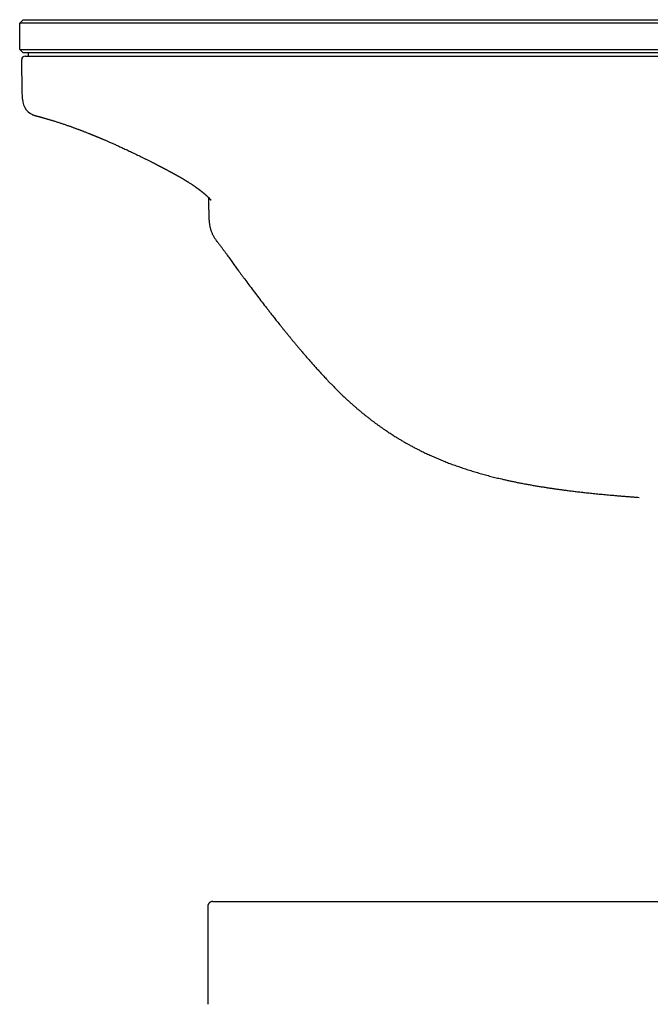
# Model space of a CAD drawing. Units: millimetres. Extents: x 8 to 921, y 12 to 470.
# Drawn here: x 282 to 377, y 321 to 470 of the extents above; entities that cross this region are included whole.
import ezdxf

# ---------------------------------------------------------------- set-up
doc = ezdxf.new("R2010")
doc.units = ezdxf.units.MM

msp = doc.modelspace()

# ---------------------------------------------------------------- linework, layer by layer
at = {"color": 7, "linetype": 'Continuous', "lineweight": 30}
for p, q in [((282.2, 469.25), (282.7, 469.75)), ((302.5, 469.25), (282.2, 469.25)), ((282.2, 465.25), (282.2, 469.25)), ((282.7, 469.75), (302.5, 469.75)), ((302.5, 469.75), (632.5, 469.75)), ((632.5, 469.25), (302.5, 469.25)), ((282.7, 464.75), (282.2, 465.25)), ((282.2, 465.25), (302.5, 465.25)), ((302.5, 464.75), (282.7, 464.75)), ((283.5, 464.25), (283.5, 464.75)), ((302.41, 464.25), (632.59, 464.25)), ((302.5, 465.25), (632.5, 465.25)), ((632.5, 464.75), (302.5, 464.75)), ((282.61, 457.86), (282.62, 457.86)), ((282.61, 457.77), (282.61, 457.86)), ((311.85, 436.42), (311.85, 436.41)), ((311.3, 336.93), (623.7, 336.93)), ((310.5, 336.13), (310.5, 321.43))]:
    msp.add_line(p, q, dxfattribs=at)
for centre, radius, start, end in [((283, 463.75), 0.5, 90, 181.0003), ((285.22, 457.83), 2.61, 181.1715, 256.9505)]:
    msp.add_arc(centre, radius, start, end, dxfattribs=at)
for points, knots in [([(283, 464.25), (283, 464.25), (283, 464.25), (283.02, 464.25), (283.06, 464.25), (283.1, 464.25), (283.16, 464.25), (283.23, 464.25), (283.31, 464.25), (283.4, 464.25), (283.5, 464.25), (283.61, 464.25), (283.73, 464.25), (283.86, 464.25), (284.01, 464.25), (284.16, 464.25), (284.33, 464.25), (284.51, 464.25), (284.69, 464.25), (284.89, 464.25), (285.09, 464.25), (285.31, 464.25), (285.53, 464.25), (285.77, 464.25), (286.02, 464.25), (286.27, 464.25), (286.54, 464.25), (286.81, 464.25), (287.09, 464.25), (287.38, 464.25), (287.68, 464.25), (287.98, 464.25), (288.3, 464.25), (288.63, 464.25), (288.97, 464.25), (289.31, 464.25), (289.66, 464.25), (290.02, 464.25), (290.39, 464.25), (290.76, 464.25), (291.14, 464.25), (291.52, 464.25), (291.91, 464.25), (292.31, 464.25), (292.71, 464.25), (293.11, 464.25), (293.54, 464.25), (294.01, 464.25), (294.51, 464.25), (295.02, 464.25), (295.53, 464.25), (296.05, 464.25), (296.54, 464.25), (297.02, 464.25), (297.48, 464.25), (297.94, 464.25), (298.4, 464.25), (298.86, 464.25), (299.33, 464.25), (299.81, 464.25), (300.32, 464.25), (300.84, 464.25), (301.36, 464.25), (301.88, 464.25), (302.23, 464.25), (302.41, 464.25)], [0, 0, 0, 0, 0.016519, 0.033002, 0.049452, 0.065875, 0.082275, 0.098655, 0.114086, 0.129508, 0.144923, 0.160335, 0.175748, 0.191165, 0.20659, 0.222026, 0.237476, 0.252943, 0.268139, 0.283331, 0.298521, 0.313708, 0.329168, 0.344624, 0.360077, 0.375526, 0.390971, 0.406135, 0.421294, 0.436448, 0.451597, 0.467048, 0.482493, 0.497932, 0.513365, 0.528796, 0.544226, 0.559657, 0.575055, 0.590455, 0.605857, 0.621263, 0.636673, 0.651812, 0.666955, 0.682102, 0.697254, 0.715298, 0.733349, 0.751407, 0.769471, 0.787543, 0.805622, 0.821125, 0.836633, 0.852148, 0.86767, 0.883199, 0.898736, 0.914282, 0.931394, 0.94852, 0.965661, 0.982821, 1, 1, 1, 1]), ([(282.61, 457.85), (282.59, 458.95), (282.55, 460.91), (282.52, 462.88), (282.5, 463.74)], [0, 0, 0, 0, 0.56, 1, 1, 1, 1]), ([(282.61, 457.76), (282.61, 457.76), (282.61, 457.75), (282.61, 457.74), (282.62, 457.73), (282.62, 457.73)], [0, 0, 0, 0, 0.392396, 0.747194, 1, 1, 1, 1]), ([(284.07, 455.49), (284.1, 455.48), (284.15, 455.45), (284.22, 455.42), (284.28, 455.4), (284.32, 455.38), (284.36, 455.37), (284.39, 455.35), (284.42, 455.34), (284.45, 455.34), (284.47, 455.33), (284.49, 455.32), (284.5, 455.32), (284.52, 455.31), (284.52, 455.31), (284.53, 455.31), (284.55, 455.31), (284.56, 455.3), (284.58, 455.3), (284.59, 455.29), (284.61, 455.29), (284.63, 455.28), (284.64, 455.28), (284.66, 455.27), (284.67, 455.27), (284.68, 455.27), (284.69, 455.27), (284.7, 455.26), (284.72, 455.26), (284.74, 455.25), (284.76, 455.25), (284.78, 455.24), (284.81, 455.23), (284.84, 455.22), (284.86, 455.22), (284.89, 455.21), (284.91, 455.2), (284.94, 455.2), (284.96, 455.19), (285, 455.18), (285.05, 455.17), (285.1, 455.15), (285.16, 455.14), (285.22, 455.12), (285.29, 455.1), (285.37, 455.08), (285.45, 455.06), (285.56, 455.03), (285.68, 454.99), (285.82, 454.95), (285.98, 454.91), (286.14, 454.86), (286.31, 454.81), (286.49, 454.76), (286.69, 454.7), (286.9, 454.64), (287.13, 454.57), (287.37, 454.49), (287.62, 454.41), (287.87, 454.33), (288.11, 454.26), (288.33, 454.18), (288.56, 454.11), (288.79, 454.03), (289.02, 453.95), (289.25, 453.87), (289.47, 453.8), (289.68, 453.73), (289.87, 453.65), (290.07, 453.59), (290.26, 453.52), (290.45, 453.45), (290.63, 453.38), (290.81, 453.32), (290.98, 453.25), (291.15, 453.19), (291.32, 453.12), (291.49, 453.06), (291.68, 452.99), (291.87, 452.91), (292.06, 452.84), (292.27, 452.76), (292.49, 452.67), (292.67, 452.6), (292.82, 452.54), (292.93, 452.5), (293.03, 452.46), (293.12, 452.42), (293.21, 452.38), (293.29, 452.35), (293.35, 452.32), (293.41, 452.3), (293.46, 452.28), (293.5, 452.27), (293.53, 452.25), (293.55, 452.24), (293.57, 452.23), (293.59, 452.23), (293.62, 452.22), (293.65, 452.2), (293.68, 452.19), (293.73, 452.17), (293.78, 452.15), (293.84, 452.12), (293.92, 452.09), (294, 452.06), (294.1, 452.02), (294.21, 451.97), (294.32, 451.92), (294.45, 451.87), (294.59, 451.81), (294.74, 451.75), (294.91, 451.67), (295.1, 451.59), (295.3, 451.51), (295.51, 451.41), (295.74, 451.31), (295.98, 451.21), (296.23, 451.1), (296.48, 450.98), (296.74, 450.87), (297.01, 450.75), (297.29, 450.62), (297.58, 450.48), (297.89, 450.34), (298.21, 450.2), (298.53, 450.04), (298.87, 449.88), (299.22, 449.71), (299.58, 449.54), (299.95, 449.36), (300.32, 449.18), (300.69, 449), (301.07, 448.81), (301.46, 448.62), (301.73, 448.48), (301.86, 448.42)], [0, 0, 0, 0, 0.00334, 0.006988, 0.00884, 0.010721, 0.012679, 0.014783, 0.017086, 0.019627, 0.022337, 0.024835, 0.027365, 0.029576, 0.031518, 0.033461, 0.03545, 0.039492, 0.043704, 0.047542, 0.051434, 0.055383, 0.05929, 0.062163, 0.064794, 0.067185, 0.069497, 0.072052, 0.075776, 0.079897, 0.083967, 0.089781, 0.095138, 0.100141, 0.104847, 0.109254, 0.113364, 0.117184, 0.121034, 0.12761, 0.134698, 0.142297, 0.150405, 0.159022, 0.167979, 0.177426, 0.187361, 0.197783, 0.211956, 0.226297, 0.24071, 0.255196, 0.269754, 0.284386, 0.299092, 0.315354, 0.331706, 0.34815, 0.364686, 0.381315, 0.394767, 0.408281, 0.421778, 0.434911, 0.447642, 0.45997, 0.471897, 0.482479, 0.492725, 0.502639, 0.512223, 0.521477, 0.5304, 0.53899, 0.547247, 0.555169, 0.562984, 0.571214, 0.57988, 0.588449, 0.597405, 0.606746, 0.616473, 0.626582, 0.631373, 0.636193, 0.640703, 0.644847, 0.648623, 0.652032, 0.655074, 0.657303, 0.659284, 0.661017, 0.662501, 0.663579, 0.664228, 0.664972, 0.665886, 0.667277, 0.668936, 0.670864, 0.673065, 0.675595, 0.678826, 0.682486, 0.686574, 0.69109, 0.696033, 0.701408, 0.70722, 0.71347, 0.720755, 0.72856, 0.736886, 0.745735, 0.755108, 0.765006, 0.775429, 0.785444, 0.795901, 0.806798, 0.818134, 0.829907, 0.842115, 0.854754, 0.86782, 0.881309, 0.895213, 0.909535, 0.924293, 0.938615, 0.953338, 0.96847, 0.984021, 1, 1, 1, 1]), ([(301.86, 448.42), (301.92, 448.39), (302.03, 448.33), (302.18, 448.25), (302.33, 448.18), (302.46, 448.12), (302.57, 448.05), (302.68, 448), (302.78, 447.95), (302.86, 447.91), (302.93, 447.87), (302.99, 447.84), (303.03, 447.82), (303.07, 447.8), (303.1, 447.78), (303.13, 447.77), (303.16, 447.76), (303.19, 447.74), (303.23, 447.72), (303.27, 447.69), (303.32, 447.67), (303.39, 447.64), (303.46, 447.6), (303.55, 447.55), (303.65, 447.5), (303.76, 447.44), (303.88, 447.37), (304, 447.31), (304.12, 447.25), (304.24, 447.18), (304.37, 447.12), (304.47, 447.06), (304.55, 447.02), (304.6, 446.99), (304.65, 446.96), (304.71, 446.93), (304.76, 446.9), (304.81, 446.88), (304.84, 446.86), (304.87, 446.85), (304.9, 446.83), (304.93, 446.81), (304.96, 446.8), (305, 446.78), (305.05, 446.75), (305.09, 446.73), (305.11, 446.72)], [0, 0, 0, 0, 0.051427, 0.099101, 0.142945, 0.182971, 0.219241, 0.251816, 0.280747, 0.306079, 0.327847, 0.346081, 0.359941, 0.371493, 0.38117, 0.388978, 0.39572, 0.404386, 0.41742, 0.432158, 0.447681, 0.463991, 0.490207, 0.518263, 0.548248, 0.581591, 0.619052, 0.660656, 0.694601, 0.730919, 0.769637, 0.810789, 0.826783, 0.843125, 0.859814, 0.876855, 0.894249, 0.910371, 0.919045, 0.92715, 0.935675, 0.945686, 0.955332, 0.967184, 0.981857, 1, 1, 1, 1]), ([(305.1, 446.72), (305.14, 446.7), (305.2, 446.67), (305.29, 446.62), (305.36, 446.58), (305.43, 446.54), (305.5, 446.51), (305.56, 446.47), (305.62, 446.44), (305.68, 446.41), (305.74, 446.38), (305.8, 446.34), (305.85, 446.31), (305.91, 446.28), (305.96, 446.25), (306.03, 446.21), (306.09, 446.18), (306.18, 446.12), (306.29, 446.06), (306.42, 445.99), (306.53, 445.92), (306.64, 445.86), (306.75, 445.79), (306.84, 445.74), (306.91, 445.7), (306.97, 445.66), (307.02, 445.63), (307.06, 445.61), (307.09, 445.59), (307.11, 445.58), (307.13, 445.56), (307.15, 445.55), (307.18, 445.53), (307.22, 445.51), (307.27, 445.48), (307.33, 445.44), (307.4, 445.4), (307.48, 445.35), (307.59, 445.28), (307.73, 445.19), (307.91, 445.07), (308.07, 444.96), (308.2, 444.88), (308.29, 444.82), (308.35, 444.78), (308.41, 444.74), (308.47, 444.7), (308.53, 444.65), (308.59, 444.61), (308.64, 444.58), (308.69, 444.54), (308.73, 444.52), (308.75, 444.5), (308.77, 444.48), (308.79, 444.47), (308.82, 444.45), (308.85, 444.43), (308.89, 444.4), (308.94, 444.37), (308.99, 444.33), (309.03, 444.3), (309.07, 444.27), (309.1, 444.25), (309.14, 444.22), (309.18, 444.19), (309.22, 444.16), (309.27, 444.12), (309.32, 444.08), (309.38, 444.04), (309.42, 444.01), (309.47, 443.97), (309.51, 443.94), (309.55, 443.91), (309.59, 443.88), (309.61, 443.86), (309.64, 443.84), (309.67, 443.81), (309.71, 443.79), (309.74, 443.76), (309.78, 443.72), (309.82, 443.69), (309.87, 443.65), (309.9, 443.62), (309.94, 443.59), (309.98, 443.56), (310.02, 443.53), (310.07, 443.49), (310.11, 443.44), (310.16, 443.4), (310.21, 443.36), (310.25, 443.32), (310.29, 443.29), (310.32, 443.26), (310.36, 443.23), (310.39, 443.2), (310.42, 443.17), (310.46, 443.13), (310.5, 443.09), (310.54, 443.05), (310.58, 443.01), (310.62, 442.98), (310.66, 442.94), (310.69, 442.91), (310.72, 442.88), (310.75, 442.84), (310.78, 442.81), (310.81, 442.77), (310.84, 442.74), (310.87, 442.71), (310.89, 442.69), (310.91, 442.66), (310.93, 442.64), (310.95, 442.62), (310.96, 442.6), (310.97, 442.59), (310.98, 442.57), (310.98, 442.57), (310.99, 442.56), (310.99, 442.56), (310.99, 442.56), (310.99, 442.56)], [0, 0, 0, 0, 0.0118608, 0.0223453, 0.0316067, 0.039789, 0.0470274, 0.0552884, 0.0624089, 0.0686283, 0.0763917, 0.0833091, 0.0898555, 0.0964273, 0.1033493, 0.1108832, 0.1191732, 0.1274607, 0.1439144, 0.1591301, 0.1731017, 0.1874611, 0.2001994, 0.2113104, 0.2207886, 0.2277616, 0.2336322, 0.2386064, 0.2426839, 0.2452579, 0.2473108, 0.2498292, 0.253272, 0.2585769, 0.2651946, 0.2731272, 0.2823669, 0.2920159, 0.3014905, 0.3260051, 0.349257, 0.3712514, 0.3931449, 0.4012994, 0.4095424, 0.4178741, 0.4262947, 0.4348044, 0.4433789, 0.4511761, 0.457941, 0.4634474, 0.4676938, 0.469692, 0.4722954, 0.4757699, 0.4801162, 0.4870634, 0.4947883, 0.501889, 0.5083248, 0.5140946, 0.5192346, 0.5241505, 0.5307259, 0.5374953, 0.5453697, 0.5543854, 0.5625392, 0.5704306, 0.5780464, 0.5853861, 0.5922071, 0.5980959, 0.6020638, 0.6063063, 0.6115703, 0.6178555, 0.6245117, 0.6307751, 0.6395989, 0.6474382, 0.6541081, 0.6601592, 0.6673275, 0.675598, 0.6842549, 0.6943867, 0.7046589, 0.7146793, 0.7239583, 0.7321993, 0.7383926, 0.7457611, 0.754098, 0.7618072, 0.768686, 0.7799412, 0.7916748, 0.8017123, 0.8123566, 0.821916, 0.8313193, 0.8404718, 0.8508927, 0.8635182, 0.8735115, 0.8852647, 0.896064, 0.9068028, 0.9172165, 0.9268914, 0.9400369, 0.9513103, 0.9605166, 0.96968, 0.9793146, 0.988519, 0.9984613, 1, 1, 1, 1]), ([(310.71, 439.56), (310.71, 439.62), (310.71, 439.74), (310.71, 439.92), (310.71, 440.11), (310.7, 440.32), (310.7, 440.54), (310.7, 440.78), (310.7, 441.03), (310.7, 441.29), (310.69, 441.57), (310.69, 441.86), (310.69, 442.16), (310.69, 442.48), (310.68, 442.73), (310.68, 442.88), (310.68, 442.91)], [0, 0, 0, 0, 0.0411774, 0.0878348, 0.1399828, 0.1976291, 0.2607792, 0.3294374, 0.403607, 0.4832906, 0.5684903, 0.6592079, 0.7554448, 0.8572021, 0.964481, 1, 1, 1, 1]), ([(310.72, 439.56), (310.72, 439.51), (310.72, 439.4), (310.73, 439.23), (310.75, 439.05), (310.77, 438.88), (310.8, 438.71), (310.84, 438.51), (310.9, 438.29), (310.97, 438.04), (311.06, 437.8), (311.15, 437.57), (311.25, 437.36), (311.36, 437.15), (311.47, 436.96), (311.59, 436.77), (311.72, 436.59), (311.81, 436.47), (311.85, 436.41)], [0, 0, 0, 0, 0.044459, 0.096817, 0.148791, 0.200288, 0.251175, 0.301371, 0.378924, 0.454986, 0.52963, 0.600757, 0.670387, 0.738645, 0.805643, 0.87148, 0.936241, 1, 1, 1, 1]), ([(311.85, 436.41), (311.95, 436.29), (312.14, 436.05), (312.42, 435.68), (312.69, 435.33), (312.95, 434.97), (313.2, 434.63), (313.44, 434.3), (313.67, 433.97), (313.9, 433.66), (314.13, 433.34), (314.35, 433.04), (314.56, 432.75), (314.76, 432.47), (314.95, 432.2), (315.13, 431.95), (315.29, 431.73), (315.44, 431.53), (315.58, 431.34), (315.71, 431.16), (315.84, 430.99), (315.96, 430.83), (316.25, 430.43), (316.71, 429.81), (317.36, 428.95), (318.02, 428.08), (318.69, 427.2), (319.19, 426.55), (319.52, 426.12), (319.69, 425.92), (319.86, 425.7), (320.03, 425.47), (320.22, 425.24), (320.41, 424.99), (320.62, 424.73), (320.84, 424.45), (321.07, 424.16), (321.32, 423.85), (321.58, 423.53), (321.84, 423.2), (322.12, 422.86), (322.4, 422.51), (322.7, 422.14), (323, 421.77), (323.31, 421.39), (323.63, 421.01), (323.96, 420.62), (324.3, 420.21), (324.65, 419.8), (325.02, 419.37), (325.39, 418.93), (325.78, 418.49), (326.18, 418.03), (326.59, 417.57), (327.01, 417.1), (327.44, 416.63), (327.88, 416.15), (328.3, 415.69), (328.71, 415.27), (329.09, 414.87), (329.48, 414.47), (329.88, 414.06), (330.29, 413.66), (330.71, 413.25), (331.14, 412.85), (331.53, 412.48), (331.78, 412.26), (331.88, 412.16)], [0, 0, 0, 0, 0.014953, 0.02956, 0.043803, 0.057668, 0.071143, 0.084218, 0.096885, 0.109137, 0.121524, 0.133444, 0.144892, 0.155867, 0.166365, 0.176385, 0.184593, 0.192447, 0.199948, 0.207095, 0.213888, 0.220327, 0.226454, 0.26006, 0.294441, 0.329114, 0.364088, 0.399371, 0.40747, 0.415828, 0.424557, 0.433655, 0.443124, 0.452964, 0.463174, 0.474834, 0.486943, 0.499501, 0.512507, 0.525957, 0.539852, 0.554193, 0.56898, 0.584214, 0.599895, 0.615731, 0.632, 0.648702, 0.665838, 0.683732, 0.702077, 0.720875, 0.740125, 0.759831, 0.779638, 0.799894, 0.820599, 0.841754, 0.859001, 0.876537, 0.894363, 0.912479, 0.930888, 0.949256, 0.96791, 0.986856, 1, 1, 1, 1]), ([(331.88, 412.16), (331.94, 412.11), (332.13, 411.94), (332.45, 411.65), (332.83, 411.32), (333.21, 410.99), (333.58, 410.68), (333.95, 410.38), (334.32, 410.08), (334.7, 409.78), (335.08, 409.49), (335.45, 409.2), (335.81, 408.93), (336.17, 408.67), (336.52, 408.43), (336.86, 408.19), (337.19, 407.96), (337.51, 407.75), (337.81, 407.54), (338.11, 407.35), (338.4, 407.16), (338.68, 406.99), (338.94, 406.82), (339.2, 406.66), (339.46, 406.51), (339.7, 406.37), (339.93, 406.23), (340.22, 406.06), (340.58, 405.86), (341.03, 405.61), (341.53, 405.34), (342.05, 405.07), (342.63, 404.78), (343.26, 404.47), (343.95, 404.16), (344.64, 403.85), (345.34, 403.55), (346.06, 403.25), (346.77, 402.97), (347.52, 402.69), (348.29, 402.42), (349.09, 402.15), (349.9, 401.88), (350.7, 401.64), (351.51, 401.4), (352.32, 401.17), (353.13, 400.96), (353.95, 400.76), (354.66, 400.59), (355.28, 400.44), (355.79, 400.33), (356.31, 400.22), (356.82, 400.11), (357.37, 400), (357.97, 399.89), (358.6, 399.77), (359.21, 399.66), (359.82, 399.55), (360.42, 399.45), (361, 399.36), (361.45, 399.29), (361.76, 399.24), (361.93, 399.21), (362.12, 399.19), (362.31, 399.16), (362.51, 399.13), (362.72, 399.1), (362.95, 399.07), (363.2, 399.03), (363.46, 399), (363.74, 398.96), (364.03, 398.92), (364.33, 398.88), (364.64, 398.84), (364.96, 398.8), (365.29, 398.76), (365.64, 398.72), (365.99, 398.67), (366.36, 398.63), (366.73, 398.59), (367.11, 398.54), (367.51, 398.5), (367.92, 398.46), (368.34, 398.41), (368.78, 398.37), (369.23, 398.32), (369.68, 398.28), (370.15, 398.23), (370.62, 398.19), (371.11, 398.14), (371.63, 398.1), (372.21, 398.05), (372.83, 398), (373.46, 397.94), (374.11, 397.89), (374.78, 397.84), (375.23, 397.81), (375.45, 397.79)], [0, 0, 0, 0, 0.005306, 0.016432, 0.027304, 0.037926, 0.048297, 0.058419, 0.068295, 0.078874, 0.089156, 0.099144, 0.108839, 0.118242, 0.127355, 0.136177, 0.14471, 0.152956, 0.160914, 0.168451, 0.175712, 0.182697, 0.189406, 0.195955, 0.202219, 0.208198, 0.213892, 0.219303, 0.229737, 0.240233, 0.252814, 0.265492, 0.278264, 0.294226, 0.310328, 0.326566, 0.342935, 0.359364, 0.375799, 0.392235, 0.410309, 0.428371, 0.446416, 0.464436, 0.482426, 0.500343, 0.51824, 0.536132, 0.554024, 0.565271, 0.57652, 0.587772, 0.599008, 0.610108, 0.624033, 0.637699, 0.651106, 0.664254, 0.677144, 0.689777, 0.702152, 0.70598, 0.70979, 0.713738, 0.717888, 0.72224, 0.726793, 0.731548, 0.737011, 0.742718, 0.748669, 0.754865, 0.761305, 0.767989, 0.774917, 0.78209, 0.789508, 0.79717, 0.804933, 0.812932, 0.821167, 0.829637, 0.838504, 0.847616, 0.856971, 0.866571, 0.876415, 0.88632, 0.89646, 0.906835, 0.917444, 0.930379, 0.943645, 0.957242, 0.971167, 0.98542, 1, 1, 1, 1]), ([(311.3, 336.93), (311.29, 336.93), (311.27, 336.93), (311.23, 336.93), (311.2, 336.93), (311.17, 336.92), (311.13, 336.92), (311.09, 336.91), (311.03, 336.89), (310.96, 336.86), (310.88, 336.82), (310.82, 336.77), (310.77, 336.73), (310.73, 336.69), (310.69, 336.65), (310.66, 336.61), (310.63, 336.56), (310.6, 336.51), (310.57, 336.46), (310.55, 336.4), (310.53, 336.33), (310.51, 336.27), (310.5, 336.2), (310.5, 336.16), (310.5, 336.13)], [0, 0, 0, 0, 0.033288, 0.060413, 0.086108, 0.110805, 0.134419, 0.177894, 0.219775, 0.287237, 0.360124, 0.436403, 0.481119, 0.524836, 0.567474, 0.608975, 0.652611, 0.694984, 0.743326, 0.797843, 0.842891, 0.89156, 0.943904, 1, 1, 1, 1])]:
    msp.add_open_spline(points, degree=3, knots=knots, dxfattribs=at)

doc.saveas('drawing.dxf')
